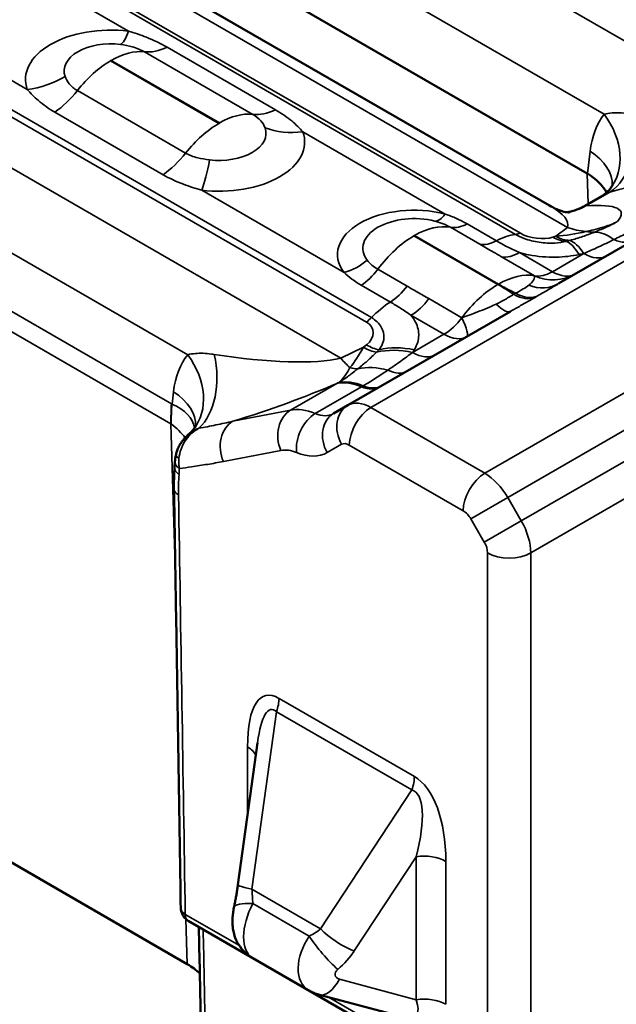
# Model space of a CAD drawing. Units: millimetres. Extents: x 40 to 4231, y -199 to 1148.
# Drawn here: x 923 to 954, y 272 to 323 of the extents above; entities that cross this region are included whole.
import ezdxf

# ---------------------------------------------------------------- set-up
doc = ezdxf.new("R2010")
doc.units = ezdxf.units.MM
doc.header["$LTSCALE"] = 4
doc.layers.add('Sichtbar (ISO)', color=7, linetype='Continuous', lineweight=50)
doc.layers.add('Sichtbar schmal (ISO)', color=7, linetype='Continuous', lineweight=35)

msp = doc.modelspace()

# ---------------------------------------------------------------- linework, layer by layer
at = {"layer": 'Sichtbar (ISO)'}
for p, q in [((950.181, 313.605), (908.276, 337.799)), ((952.152, 315.292), (919.907, 333.909)), ((950.656, 309.53), (969.906, 320.644)), ((952.962, 314.14), (952.019, 313.596)), ((939.655, 303.179), (948.149, 308.083)), ((939.655, 303.179), (938.904, 302.746)), ((931.263, 273.99), (898.149, 293.108)), ((933.905, 278.133), (934.928, 285.551)), ((931.305, 276.258), (942.004, 270.081)), ((934.653, 274.328), (937.594, 272.63)), ((942.495, 271.233), (938.169, 272.392))]:
    msp.add_line(p, q, dxfattribs=at)
for centre, major_axis, ratio, start_param, end_param in [((950.452, 276.278), (1.588, 39.048), 0.07408, 6.24208, 6.244361), ((949.319, 313.745), (-4.004, 0.181), 0.575863, 3.455493, 3.950572), ((247.922, 757.882), (483.69, -841.782), 0.575792, 0.708544, 0.708954), ((-8327.116, 5353.962), (-6552.451, 11324.843), 0.577976, 3.949989, 3.950431), ((928.434, 272.357), (4.001, 0), 0.577174, 0.516999, 0.785246)]:
    msp.add_ellipse(centre, major_axis=major_axis, ratio=ratio, start_param=start_param, end_param=end_param, dxfattribs=at)
for points, knots in [([(953.336, 314.473), (953.307, 314.436), (953.277, 314.402), (953.22, 314.342), (953.193, 314.315), (953.139, 314.267), (953.114, 314.246), (953.066, 314.208), (953.043, 314.192), (953.001, 314.163), (952.981, 314.151), (952.962, 314.14)], [0, 0, 0, 0, 0.0361543, 0.0361543, 0.0723087, 0.0723087, 0.108463, 0.108463, 0.1446174, 0.1446174, 0.1807717, 0.1807717, 0.1807717, 0.1807717]), ([(953.336, 314.473), (953.373, 314.518), (953.401, 314.56), (953.442, 314.627), (953.455, 314.653), (953.469, 314.685), (953.472, 314.693), (953.472, 314.693)], [1.0246679, 1.0246679, 1.0246679, 1.0246679, 1.119931, 1.119931, 1.215194, 1.215194, 1.3006542, 1.3006542, 1.3006542, 1.3006542]), ([(950.181, 313.605), (950.411, 313.473), (950.595, 313.399), (950.892, 313.297), (951, 313.273), (951.169, 313.239), (951.213, 313.236), (951.224, 313.236), (951.225, 313.235), (951.225, 313.235)], [0.7853982, 0.7853982, 0.7853982, 0.7853982, 0.8526104, 0.8526104, 0.9245136, 0.9245136, 1.0143116, 1.0143116, 1.0275907, 1.0275907, 1.0275907, 1.0275907]), ([(951.086, 313.256), (951.153, 313.268), (951.222, 313.282), (951.375, 313.321), (951.46, 313.347), (951.627, 313.406), (951.71, 313.44), (951.87, 313.514), (951.947, 313.554), (952.019, 313.596)], [9.2831224, 9.2831224, 9.2831224, 9.2831224, 9.3080878, 9.3080878, 9.338122, 9.338122, 9.3681562, 9.3681562, 9.3981904, 9.3981904, 9.3981904, 9.3981904]), ([(931.579, 301.911), (931.564, 301.892), (931.548, 301.874), (931.518, 301.839), (931.503, 301.823), (931.473, 301.791), (931.459, 301.777), (931.43, 301.749), (931.416, 301.736), (931.389, 301.711), (931.375, 301.7), (931.362, 301.689)], [0, 0, 0, 0, 0.01880839, 0.01880839, 0.03761677, 0.03761677, 0.05642516, 0.05642516, 0.07523354, 0.07523354, 0.09404193, 0.09404193, 0.09404193, 0.09404193]), ([(931.579, 301.911), (931.616, 301.957), (931.644, 301.998), (931.685, 302.066), (931.698, 302.092), (931.712, 302.124), (931.715, 302.132), (931.715, 302.132)], [1.0246679, 1.0246679, 1.0246679, 1.0246679, 1.119931, 1.119931, 1.215194, 1.215194, 1.3006542, 1.3006542, 1.3006542, 1.3006542]), ([(931.199, 301.538), (931.156, 301.494), (931.114, 301.448), (931.031, 301.349), (930.992, 301.297), (930.916, 301.186), (930.879, 301.128), (930.812, 301.005), (930.781, 300.94), (930.726, 300.802), (930.702, 300.73), (930.683, 300.654)], [0, 0, 0, 0, 0.01651574, 0.01651574, 0.03303147, 0.03303147, 0.04954721, 0.04954721, 0.06606295, 0.06606295, 0.08257869, 0.08257869, 0.08257869, 0.08257869]), ([(931.362, 301.689), (931.351, 301.68), (931.34, 301.671), (931.318, 301.651), (931.307, 301.642), (931.285, 301.622), (931.274, 301.612), (931.252, 301.592), (931.241, 301.581), (931.22, 301.56), (931.209, 301.549), (931.199, 301.538)], [-0.01775605, -0.01775605, -0.01775605, -0.01775605, -0.01420484, -0.01420484, -0.01065363, -0.01065363, -0.00710242, -0.00710242, -0.00355121, -0.00355121, 0, 0, 0, 0]), ([(930.683, 300.654), (930.676, 300.627), (930.67, 300.6), (930.659, 300.546), (930.653, 300.519), (930.644, 300.466), (930.639, 300.439), (930.631, 300.385), (930.628, 300.358), (930.622, 300.304), (930.62, 300.278), (930.618, 300.251)], [0, 0, 0, 0, 0.00794067, 0.00794067, 0.01588135, 0.01588135, 0.02382202, 0.02382202, 0.0317627, 0.0317627, 0.03970337, 0.03970337, 0.03970337, 0.03970337]), ([(930.567, 298.811), (930.566, 298.888), (930.565, 298.964), (930.565, 299.117), (930.566, 299.193), (930.568, 299.344), (930.57, 299.419), (930.576, 299.569), (930.579, 299.644), (930.587, 299.792), (930.591, 299.866), (930.596, 299.94)], [0, 0, 0, 0, 0.0329469, 0.0329469, 0.0658937, 0.0658937, 0.0988406, 0.0988406, 0.1317875, 0.1317875, 0.1647344, 0.1647344, 0.1647344, 0.1647344]), ([(930.567, 298.811), (930.592, 297.358), (930.616, 295.904), (930.664, 292.993), (930.688, 291.537), (930.735, 288.621), (930.759, 287.162), (930.805, 284.242), (930.828, 282.782), (930.874, 279.86), (930.897, 278.398), (930.919, 276.936)], [1.44821675, 1.44821675, 1.44821675, 1.44821675, 1.46757975, 1.46757975, 1.48694274, 1.48694274, 1.50630573, 1.50630573, 1.52566872, 1.52566872, 1.54503171, 1.54503171, 1.54503171, 1.54503171]), ([(933.698, 276.945), (933.715, 277.024), (933.731, 277.103), (933.762, 277.262), (933.777, 277.342), (933.806, 277.501), (933.82, 277.581), (933.847, 277.74), (933.859, 277.819), (933.883, 277.977), (933.895, 278.055), (933.905, 278.133)], [-0.8122727, -0.8122727, -0.8122727, -0.8122727, -0.7481813, -0.7481813, -0.6840899, -0.6840899, -0.6199985, -0.6199985, -0.5559071, -0.5559071, -0.4918157, -0.4918157, -0.4918157, -0.4918157]), ([(931.305, 276.258), (931.244, 276.293), (931.188, 276.339), (931.09, 276.446), (931.048, 276.508), (930.974, 276.651), (930.945, 276.736), (930.924, 276.859), (930.92, 276.898), (930.919, 276.936)], [0, 0, 0, 0, 0.026616, 0.026616, 0.0542838, 0.0542838, 0.0869898, 0.0869898, 0.1016642, 0.1016642, 0.1016642, 0.1016642]), ([(934.653, 274.328), (934.466, 274.436), (934.318, 274.561), (934.054, 274.836), (933.959, 274.981), (933.784, 275.296), (933.737, 275.441), (933.644, 275.774), (933.632, 275.912), (933.615, 276.166), (933.617, 276.274), (933.628, 276.476), (933.637, 276.57), (933.662, 276.754), (933.677, 276.844), (933.697, 276.938), (933.698, 276.941), (933.698, 276.945)], [-0.785398, -0.785398, -0.785398, -0.785398, -0.707249, -0.707249, -0.604246, -0.604246, -0.445273, -0.445273, -0.159733, -0.159733, 0.159801, 0.159801, 0.479335, 0.479335, 0.79887, 0.79887, 0.812273, 0.812273, 0.812273, 0.812273]), ([(937.594, 272.63), (937.633, 272.607), (937.672, 272.586), (937.749, 272.547), (937.788, 272.529), (937.865, 272.495), (937.903, 272.48), (937.98, 272.451), (938.018, 272.438), (938.094, 272.413), (938.132, 272.402), (938.169, 272.392)], [0.7853982, 0.7853982, 0.7853982, 0.7853982, 0.837758, 0.837758, 0.8901179, 0.8901179, 0.9424778, 0.9424778, 0.9948377, 0.9948377, 1.0471976, 1.0471976, 1.0471976, 1.0471976])]:
    msp.add_open_spline(points, degree=3, knots=knots, dxfattribs=at)
at = {"layer": 'Sichtbar schmal (ISO)'}
for p, q in [((1504.278, 628.352), (940.855, 303.06)), ((946.803, 299.626), (1510.226, 624.918)), ((1511.426, 623.651), (948.003, 298.359)), ((948.706, 297.142), (1512.129, 622.434)), ((1512.626, 620.761), (949.203, 295.469)), ((961.04, 318.195), (914.999, 344.777)), ((951.119, 312.467), (905.078, 339.049)), ((948.4, 312.102), (903.485, 338.034)), ((903.744, 338.094), (948.658, 312.163)), ((919.427, 337.784), (953.039, 318.378)), ((895.703, 333.452), (940.618, 307.52)), ((895.961, 333.69), (940.876, 307.758)), ((939.283, 305.634), (893.242, 332.215)), ((928.188, 322.719), (921.456, 326.605)), ((897.67, 325.222), (931.282, 305.817)), ((916.174, 323.556), (922.906, 319.669)), ((930.433, 303.256), (898.173, 321.882)), ((934.682, 318.373), (929.025, 321.639)), ((930.205, 321.876), (935.862, 318.61)), ((927.254, 321.167), (932.911, 317.901)), ((932.946, 317.922), (927.29, 321.188)), ((898.149, 320.843), (930.41, 302.218)), ((925.519, 319.614), (931.176, 316.348)), ((929.995, 315.222), (924.338, 318.488)), ((944.73, 313.168), (937.295, 317.461)), ((952.298, 316.449), (952.158, 315.288)), ((952.152, 315.292), (952.2, 313.7)), ((932.013, 314.411), (939.448, 310.118)), ((952.081, 313.587), (953.331, 314.308)), ((945.88, 312.648), (947.407, 311.767)), ((946.536, 311.591), (945.009, 312.472)), ((951.119, 312.467), (950.509, 312.005)), ((943.093, 312.023), (947.481, 309.489)), ((947.517, 309.51), (943.129, 312.043)), ((950.509, 312.005), (950.355, 311.954)), ((948.608, 311.149), (950.331, 310.155)), ((949.393, 309.94), (947.67, 310.934)), ((950.331, 310.155), (951.972, 311.102)), ((941.213, 310.281), (942.74, 309.399)), ((941.869, 308.57), (940.342, 309.452)), ((943.883, 308.747), (945.605, 307.753)), ((948.303, 308.973), (948.412, 309.035)), ((949.534, 308.877), (949.425, 308.814)), ((944.667, 306.884), (942.944, 307.879)), ((943.026, 305.937), (944.667, 306.884)), ((940.464, 306.206), (939.283, 305.634)), ((940.618, 306.332), (940.464, 306.206)), ((936.652, 302.923), (939.073, 304.32)), ((937.943, 302.746), (940.363, 304.144)), ((930.541, 303.887), (930.463, 303.239)), ((936.652, 302.923), (933.648, 302.342)), ((946.803, 299.626), (940.855, 303.06)), ((930.41, 302.218), (930.634, 294.802)), ((938.573, 300.707), (939.324, 301.14)), ((939.724, 301.1), (945.672, 297.666)), ((933.144, 300.24), (936.149, 300.82)), ((948.003, 298.359), (946.072, 297.244)), ((948.706, 297.142), (948.003, 298.359)), ((946.072, 297.244), (946.775, 296.027)), ((948.706, 297.142), (946.775, 296.027)), ((946.94, 295.469), (946.94, 242.719)), ((949.203, 242.719), (949.203, 295.469)), ((943.121, 283.79), (936.052, 287.872)), ((934.64, 277.911), (935.917, 287.177)), ((935.917, 287.177), (942.987, 283.096)), ((934.408, 285.34), (934.408, 281.776)), ((942.987, 283.096), (938.22, 275.844)), ((939.984, 274.678), (943.22, 279.599)), ((943.22, 279.599), (943.22, 272.133)), ((944.765, 271.894), (944.765, 279.36)), ((938.22, 275.844), (934.64, 277.911)), ((934.683, 277.156), (937.63, 275.455)), ((933.98, 274.957), (931.154, 276.589)), ((931.192, 276.34), (931.263, 273.99)), ((943.22, 272.133), (939.204, 273.209)), ((941.855, 270.411), (938.643, 272.265))]:
    msp.add_line(p, q, dxfattribs=at)
for centre, major_axis, ratio, start_param, end_param in [((927.272, 320.198), (-4.461, 0), 0.57735, 4.505617, 6.489957), ((928.188, 325.985), (-0.481, -3.971), 0.167628, 0.097308, 0.625666), ((927.272, 320.643), (-2.445, 0), 0.57735, 4.505617, 6.489957), ((927.29, 317.269), (2.4, 4.157), 0.57735, 0.248722, 0.785398), ((930.471, 325.281), (-2, -3.464), 0.57735, 0.248722, 0.691295), ((927.254, 317.248), (-2.4, -4.157), 0.57735, 3.926991, 4.463667), ((927.272, 321.178), (-0.0251, 0), 0.57735, 3.926991, 7.068583), ((922.906, 322.935), (-3.76, -1.366), 0.799104, 1.288225, 1.816582), ((924.073, 321.586), (-2, -3.464), 0.57735, 0.879502, 1.322074), ((932.946, 314.003), (2.4, 4.157), 0.57735, 0.248722, 0.785398), ((936.128, 322.015), (-2, -3.464), 0.57735, 0.248722, 0.691295), ((956.51, 313.651), (-2.659, 5.387), 0.616101, 0.279404, 0.755719), ((950.217, 316.977), (3.119, -2.504), 0.757385, 0, 1.233694), ((951.761, 317.931), (1.028, -3.866), 0.676025, 0.218539, 1.511188), ((932.911, 313.982), (-2.4, -4.157), 0.57735, 3.926991, 4.463667), ((932.929, 317.912), (0.0251, 0), 0.57735, 3.926991, 7.068583), ((932.929, 316.932), (4.461, 0), 0.57735, 4.505617, 6.489957), ((932.929, 317.377), (2.445, 0), 0.57735, 4.505617, 6.489957), ((937.295, 320.727), (3.76, 1.366), 0.799104, 3.90146, 4.429818), ((955.618, 316.596), (9.16, 2.938), 0.161244, 4.408659, 5.265056), ((929.729, 318.32), (2, 3.464), 0.57735, 4.021094, 4.463667), ((949.477, 315.047), (3.971, -0.481), 0.574548, 0.039121, 0.852441), ((932.013, 317.677), (0.481, 3.971), 0.167628, 3.767258, 4.295615), ((944.757, 310.326), (9.16, 2.938), 0.161244, 6.021039, 6.877435), ((943.111, 311.053), (-4.005, 0), 0.57735, 4.296258, 6.699317), ((944.73, 315.128), (-0.593, -2.325), 0.330048, 0.072425, 0.658111), ((943.187, 313.949), (7.952, -1.413), 0.214961, 6.242467, 6.818426), ((950.511, 317.21), (0.304, -3.988), 0.896061, 0.077732, 0.368129), ((943.111, 311.38), (-2.678, 0), 0.57735, 4.296258, 6.699317), ((945.949, 314.647), (-1.2, -2.078), 0.57735, 0.19828, 0.744421), ((943.129, 308.124), (2.4, 4.157), 0.57735, 0.19828, 0.785398), ((949.011, 314.283), (-1.2, -2.078), 0.57735, 0.416888, 0.575959), ((949.507, 312.444), (-1.197, 0.184), 0.446201, 0.853983, 2.424779), ((951.097, 315.54), (5.821, 1.227), 0.57488, 4.491379, 4.758712), ((951.708, 316.002), (-2.414, 3.189), 0.825511, 2.234154, 2.501488), ((951.853, 314.502), (0.945, -2.206), 0.646401, 5.825576, 6.105458), ((953.775, 308.044), (-1.536, 4.123), 0.442624, 5.681954, 6.132181), ((943.093, 308.103), (-2.4, -4.157), 0.57735, 3.926991, 4.514109), ((943.111, 312.033), (-0.0251, 0), 0.57735, 3.926991, 7.068583), ((947.476, 313.765), (-1.2, -2.078), 0.57735, 0.19828, 0.744421), ((947.279, 308.104), (-2.2, -3.811), 0.57735, 3.55848, 3.886014), ((950.708, 314.075), (0.756, -2.278), 0.684772, 5.626859, 6.041259), ((950.862, 314.126), (0.756, -2.278), 0.684772, 5.626859, 6.058174), ((970.962, 320.797), (-22.536, -9.406), 0.06387, 0.463099, 0.480014), ((951.729, 307.458), (-0.891, 4.309), 0.275259, 5.638997, 6.100566), ((951.964, 307.508), (-0.937, 4.299), 0.28845, 5.635954, 6.112542), ((953.413, 313.894), (1.2, -2.078), 0.603604, 5.593627, 6.283185), ((948.608, 313.109), (-1.2, -2.078), 0.57735, 0.199713, 0.785398), ((939.448, 312.078), (-1.906, -1.459), 0.746816, 1.051476, 1.637161), ((970.962, 324.39), (-23.508, -12.979), 0.178069, 0.52139, 0.538305), ((951.972, 313.061), (1.2, -2.078), 0.57735, 5.497787, 6.283185), ((940.273, 311.369), (-1.2, -2.078), 0.57735, 0.826375, 1.372516), ((950.331, 312.114), (-1.2, -2.078), 0.57735, 0.199713, 0.785398), ((950.331, 312.114), (1.2, -2.078), 0.57735, 5.497787, 6.283185), ((947.517, 305.59), (2.4, 4.157), 0.57735, 0.199713, 0.785398), ((950.331, 312.114), (1.2, -2.078), 0.979696, 5.342526, 6.283185), ((941.8, 310.488), (-1.2, -2.078), 0.57735, 0.826375, 1.372516), ((947.481, 305.57), (-2.4, -4.157), 0.57735, 3.926991, 4.512676), ((949.456, 311.609), (1.2, -2.078), 0.816049, 5.493561, 6.283185), ((941.997, 305.054), (2.2, 3.811), 0.57735, 0.826375, 1.153909), ((942.944, 309.839), (1.2, 2.078), 0.57735, 3.926991, 4.512676), ((948.303, 310.932), (1.2, -2.078), 0.57735, 5.497787, 6.220521), ((948.412, 310.995), (1.2, -2.078), 0.57735, 5.497787, 6.220521), ((946.949, 310.161), (1.2, -2.078), 0.272911, 5.493561, 6.283185), ((940.265, 309.233), (1.2, 2.078), 0.57735, 4.13643, 4.295501), ((939.769, 306.822), (1.185, 0.278), 0.680497, 5.339628, 6.910424), ((944.667, 308.844), (-1.2, -2.078), 0.57735, 0.785398, 1.371084), ((944.667, 308.844), (1.2, -2.078), 0.137544, 0, 0.940659), ((944.667, 308.844), (1.2, -2.078), 0.57735, 5.497787, 6.283185), ((939.876, 309.061), (2.082, 5.206), 0.317986, 3.996251, 4.263584), ((940.111, 307.919), (1.525, -1.853), 0.444696, 5.41288, 5.844196), ((940.265, 308.045), (1.525, -1.853), 0.444696, 5.41288, 5.827281), ((943.03, 302.349), (3.682, -2.408), 0.763848, 2.034132, 2.510719), ((920.011, 291.38), (22.519, 16.458), 0.064288, 5.880268, 5.897182), ((943.116, 302.485), (3.739, -2.319), 0.7687, 2.015682, 2.477251), ((920.011, 294.973), (23.508, 12.979), 0.178069, 5.958859, 5.975774), ((934.753, 301.09), (-2.659, 5.387), 0.616101, 0.279404, 0.755719), ((928.46, 304.415), (3.119, -2.504), 0.757385, 0, 1.233694), ((930.003, 305.37), (1.028, -3.866), 0.676025, 0.349192, 1.511188), ((932.291, 307.658), (7.952, -1.413), 0.214961, 4.79864, 5.823588), ((938.695, 308.489), (-1.744, 3.6), 0.252833, 2.35526, 2.622594), ((943.026, 307.897), (1.2, -2.078), 0.57735, 5.497787, 6.283185), ((939.12, 307.151), (1.41, -1.942), 0.498831, 5.696379, 5.976261), ((942.1, 301.304), (-2.934, 3.279), 0.686113, 5.464755, 5.914982), ((941.539, 307.038), (1.2, -2.078), 0.550486, 5.593627, 6.283185), ((940.891, 300.388), (-2.231, 3.793), 0.582664, 5.6338, 6.074232), ((933.861, 304.035), (9.16, 2.938), 0.161244, 4.637468, 5.265056), ((940.8, 300.335), (-2.2, 3.811), 0.57735, 5.638563, 6.086252), ((940.125, 306.222), (1.2, -2.078), 0.57735, 5.638563, 6.283185), ((940.211, 306.271), (1.2, -2.078), 0.575588, 5.638459, 6.283185), ((927.72, 302.486), (3.971, -0.481), 0.574548, 0.039121, 0.852441), ((940.591, 308.301), (-7.2, -12.471), 0.57735, 5.427974, 5.51524), ((940.62, 308.283), (-7.496, -12.295), 0.563149, 5.441592, 5.528928), ((922.615, 123.79), (7.307, 179.623), 0.07408, 6.24208, 6.244361), ((927.562, 301.184), (4.065, 0.864), 0.547244, 6.257698, 6.950374), ((937.28, 301.473), (-0.304, 1.571), 0.800715, 0.269954, 1.840751), ((938.379, 298.937), (-2.2, 3.811), 0.57735, 5.638563, 6.086252), ((940.455, 301.793), (-0.8, 1.386), 0.816497, 0, 1.570796), ((940.855, 301.1), (-1.2, 2.078), 0.57735, 5.497787, 6.283185), ((940.855, 301.754), (0.8, 1.386), 0.57735, 0.785398, 2.356194), ((938.101, 301.361), (0.612, 1.478), 0.652648, 0.704375, 2.275172), ((937.704, 304.824), (1.2, -2.078), 0.57735, 5.638563, 6.283185), ((939.704, 301.36), (-0.8, 1.386), 0.816497, 0, 1.570796), ((932.773, 128.834), (-2.393, 173.393), 0.016202, 6.270078, 6.272359), ((927.562, 301.184), (3.974, -1.209), 0.539057, 0.635721, 0.945476), ((934.276, 300.893), (-0.304, 1.571), 0.800715, 0.269954, 1.840751), ((931.772, 300.98), (-0.573, 0.558), 0.279083, 0, 0.524585), ((937.248, 298.284), (-1.4, 2.425), 0.57735, 5.638563, 6.086252), ((939.724, 300.447), (-0.4, 0.693), 0.57735, 5.497787, 6.283185), ((931.459, 300.46), (-0.776, 0.194), 0.429712, 0, 0.733048), ((936.573, 304.171), (2, -3.464), 0.57735, 5.638563, 6.283185), ((931.394, 299.884), (-0.798, 0.056), 0.620433, 0, 0.827398), ((931.416, 300.195), (-0.798, 0.056), 0.620216, 0, 0.82716), ((927.848, 307.891), (-3.274, -54.264), 0.064683, 1.420506, 1.426306), ((946.803, 298.32), (0.8, 1.386), 0.57735, 0.785398, 2.356194), ((946.803, 297.666), (-1.2, 2.078), 0.57735, 4.712389, 5.497787), ((931.367, 298.824), (-0.8, -0.013), 0.565922, 0, 0.775787), ((927.848, 272.677), (-3.424, 226.532), 0.014852, 4.729436, 4.826397), ((945.672, 297.013), (0.4, -0.693), 0.57735, 1.570796, 2.356194), ((947.506, 296.449), (-1.2, 2.078), 0.57735, 3.926991, 4.712389), ((946.375, 295.796), (0.4, -0.693), 0.57735, 0.785398, 1.570796), ((948.072, 296.122), (1.6, 0), 0.57735, 3.926991, 5.497787), ((937.347, 280.899), (-2.018, 7.111), 0.300577, 5.983005, 7.09738), ((936.216, 280.246), (-0.568, 7.047), 0.187404, 6.085859, 6.986675), ((934.92, 287.218), (-0.8, -1.386), 0.57735, 1.864379, 2.356194), ((933.276, 284.686), (1.6, 0), 0.57735, 0.222257, 0.785398), ((941.99, 283.137), (-0.8, -1.386), 0.57735, 1.864379, 2.356194), ((941.826, 278.313), (0.725, 5.673), 0.502147, 4.961597, 6.075972), ((940.694, 277.66), (2.35, 5.414), 0.296781, 5.203521, 6.317896), ((943.634, 278.707), (-1.6, 0), 0.57735, 3.926991, 4.974188), ((935.887, 277.86), (-1.981, 0.273), 0.076094, 0, 0.900816), ((934.833, 277.132), (-0.161, 2.4), 0.061729, 1.235857, 1.556314), ((935.655, 276.533), (-1.957, 0.413), 0.243384, 5.283121, 6.283185), ((935.738, 276.473), (1.041, 2.168), 0.519595, 1.504339, 3.10201), ((930.111, 197.833), (-3.424, 226.532), 0.014852, 5.040247, 5.063541), ((935.534, 276.727), (3.046, -0.177), 0.534611, 5.501962, 5.822419), ((939.467, 275.793), (1.671, -1.099), 0.379826, 4.14793, 5.262305), ((938.91, 274.641), (-1.39, -1.964), 0.629675, 4.743609, 6.34128), ((938.603, 274.831), (-1.294, 1.525), 0.202913, 0.985489, 2.205191), ((936.052, 275.611), (4.357, 1.378), 0.697902, 5.253653, 5.57411), ((939.427, 273.526), (-0.436, -0.138), 0.697902, 5.253653, 7.113123), ((938.687, 274.324), (-0.518, -1.932), 0.447214, 0, 1.079592), ((940.694, 273.786), (2.497, -2.479), 0.317863, 5.776507, 6.856099), ((943.634, 271.24), (-1.6, 0), 0.57735, 3.926991, 4.974188)]:
    msp.add_ellipse(centre, major_axis=major_axis, ratio=ratio, start_param=start_param, end_param=end_param, dxfattribs=at)
for points, knots in [([(928.188, 322.719), (928.502, 322.63), (928.82, 322.522), (929.506, 322.245), (929.872, 322.068), (930.205, 321.876)], [-1.327526, -1.327526, -1.327526, -1.327526, -1.1791553, -1.1791553, -1.0023641, -1.0023641, -1.0023641, -1.0023641]), ([(929.025, 321.639), (928.842, 321.744), (928.625, 321.833), (928.194, 321.958), (927.986, 321.999), (927.774, 322.025)], [1.0023641, 1.0023641, 1.0023641, 1.0023641, 1.1791553, 1.1791553, 1.327526, 1.327526, 1.327526, 1.327526]), ([(924.879, 320.353), (924.926, 320.225), (924.996, 320.094), (925.201, 319.839), (925.344, 319.715), (925.519, 319.614)], [0, 0, 0, 0, 0.1559242, 0.1559242, 0.3251619, 0.3251619, 0.3251619, 0.3251619]), ([(924.338, 318.488), (924.02, 318.672), (923.732, 318.878), (923.259, 319.281), (923.067, 319.478), (922.906, 319.669)], [-0.3251619, -0.3251619, -0.3251619, -0.3251619, -0.1559242, -0.1559242, 0, 0, 0, 0]), ([(935.321, 317.667), (935.275, 317.796), (935.205, 317.918), (934.999, 318.156), (934.856, 318.272), (934.682, 318.373)], [0, 0, 0, 0, 0.1559242, 0.1559242, 0.3251619, 0.3251619, 0.3251619, 0.3251619]), ([(935.862, 318.61), (936.181, 318.425), (936.469, 318.228), (936.941, 317.84), (937.133, 317.651), (937.295, 317.461)], [-0.3251619, -0.3251619, -0.3251619, -0.3251619, -0.1559242, -0.1559242, 0, 0, 0, 0]), ([(954.43, 318.395), (954.38, 318.403), (954.331, 318.41), (953.975, 318.456), (953.692, 318.466), (953.295, 318.435), (953.158, 318.412), (953.039, 318.378)], [-0.3309449, -0.3309449, -0.3309449, -0.3309449, -0.3014893, -0.3014893, -0.1159574, -0.1159574, 0, 0, 0, 0]), ([(931.176, 316.348), (931.358, 316.243), (931.575, 316.162), (932.006, 316.055), (932.215, 316.021), (932.427, 315.996)], [1.0023641, 1.0023641, 1.0023641, 1.0023641, 1.1791553, 1.1791553, 1.327526, 1.327526, 1.327526, 1.327526]), ([(932.013, 314.411), (931.698, 314.5), (931.381, 314.601), (930.695, 314.861), (930.328, 315.03), (929.995, 315.222)], [-1.327526, -1.327526, -1.327526, -1.327526, -1.1791553, -1.1791553, -1.0023641, -1.0023641, -1.0023641, -1.0023641]), ([(952.962, 314.14), (953.052, 314.192), (953.151, 314.239), (953.279, 314.29), (953.305, 314.299), (953.331, 314.308)], [0.1807717, 0.1807717, 0.1807717, 0.1807717, 0.3014893, 0.3014893, 0.3309449, 0.3309449, 0.3309449, 0.3309449]), ([(944.73, 313.168), (944.933, 313.098), (945.134, 313.018), (945.519, 312.844), (945.705, 312.749), (945.88, 312.648)], [-0.1850642, -0.1850642, -0.1850642, -0.1850642, -0.0925321, -0.0925321, 0, 0, 0, 0]), ([(952.081, 313.587), (952.058, 313.603), (952.04, 313.607), (952.02, 313.596), (952.02, 313.596), (952.019, 313.596)], [9.2480195, 9.2480195, 9.2480195, 9.2480195, 9.393898, 9.393898, 9.3981904, 9.3981904, 9.3981904, 9.3981904]), ([(945.009, 312.472), (944.892, 312.54), (944.764, 312.601), (944.49, 312.709), (944.345, 312.756), (944.194, 312.794)], [0, 0, 0, 0, 0.0925321, 0.0925321, 0.1850642, 0.1850642, 0.1850642, 0.1850642]), ([(953.669, 312.74), (953.427, 312.629), (953.196, 312.544), (952.64, 312.37), (952.335, 312.304), (952.071, 312.253)], [0.0031574, 0.0031574, 0.0031574, 0.0031574, 0.0651562, 0.0651562, 0.1617708, 0.1617708, 0.1617708, 0.1617708]), ([(952.531, 312.223), (952.795, 312.33), (952.989, 312.408), (953.356, 312.574), (953.52, 312.656), (953.669, 312.74)], [0, 0, 0, 0, 0.1248385, 0.1248385, 0.2496769, 0.2496769, 0.2496769, 0.2496769]), ([(953.669, 312.74), (953.678, 312.747), (953.688, 312.754), (953.707, 312.767), (953.717, 312.774), (953.726, 312.78)], [0, 0, 0, 0, 0.00813621, 0.00813621, 0.01627242, 0.01627242, 0.01627242, 0.01627242]), ([(951.251, 311.79), (951.469, 311.849), (951.688, 311.917), (952.116, 312.062), (952.325, 312.14), (952.531, 312.223)], [0, 0, 0, 0, 0.1301704, 0.1301704, 0.2549735, 0.2549735, 0.2549735, 0.2549735]), ([(953.541, 311.829), (953.774, 311.945), (954.015, 312.064), (954.481, 312.305), (954.706, 312.426), (954.928, 312.553)], [0, 0, 0, 0, 0.1196353, 0.1196353, 0.2305527, 0.2305527, 0.2305527, 0.2305527]), ([(947.407, 311.767), (947.65, 311.626), (947.902, 311.491), (948.306, 311.29), (948.457, 311.218), (948.608, 311.149)], [-0.2012731, -0.2012731, -0.2012731, -0.2012731, -0.0747158, -0.0747158, 0, 0, 0, 0]), ([(948.4, 312.102), (948.536, 312.024), (948.689, 311.953), (949.107, 311.798), (949.379, 311.732), (949.928, 311.65), (950.205, 311.639), (950.679, 311.665), (950.882, 311.695), (951.069, 311.739)], [0, 0, 0, 0, 0.1043121, 0.1043121, 0.2712114, 0.2712114, 0.4533316, 0.4533316, 0.6061259, 0.6061259, 0.6061259, 0.6061259]), ([(951.972, 311.102), (952.227, 311.213), (952.482, 311.327), (953.006, 311.569), (953.274, 311.697), (953.541, 311.829)], [0, 0, 0, 0, 0.1260026, 0.1260026, 0.2589546, 0.2589546, 0.2589546, 0.2589546]), ([(947.67, 310.934), (947.53, 311.016), (947.389, 311.097), (947.012, 311.315), (946.775, 311.453), (946.536, 311.591)], [0, 0, 0, 0, 0.0747158, 0.0747158, 0.2012731, 0.2012731, 0.2012731, 0.2012731]), ([(951.729, 311.05), (951.346, 310.971), (950.941, 310.926), (950.048, 310.906), (949.56, 310.947), (948.932, 311.067), (948.768, 311.105), (948.608, 311.149)], [-0.6061259, -0.6061259, -0.6061259, -0.6061259, -0.4533316, -0.4533316, -0.2712114, -0.2712114, -0.2050696, -0.2050696, -0.2050696, -0.2050696]), ([(949.096, 309.45), (949.149, 309.49), (949.194, 309.529), (949.33, 309.667), (949.376, 309.762), (949.397, 309.877), (949.398, 309.909), (949.393, 309.94)], [0.2162841, 0.2162841, 0.2162841, 0.2162841, 0.2857375, 0.2857375, 0.4711829, 0.4711829, 0.5484215, 0.5484215, 0.5484215, 0.5484215]), ([(942.74, 309.399), (942.92, 309.295), (943.101, 309.192), (943.482, 308.976), (943.683, 308.862), (943.883, 308.747)], [0, 0, 0, 0, 0.0954754, 0.0954754, 0.2012727, 0.2012727, 0.2012727, 0.2012727]), ([(947.481, 309.489), (947.623, 309.407), (947.763, 309.324), (948.04, 309.153), (948.175, 309.064), (948.303, 308.973)], [2.8461411, 2.8461411, 2.8461411, 2.8461411, 2.9210529, 2.9210529, 2.9972444, 2.9972444, 2.9972444, 2.9972444]), ([(948.412, 309.035), (948.251, 309.109), (948.098, 309.188), (947.802, 309.347), (947.658, 309.428), (947.517, 309.51)], [2.6943494, 2.6943494, 2.6943494, 2.6943494, 2.7712251, 2.7712251, 2.8461369, 2.8461369, 2.8461369, 2.8461369]), ([(948.412, 309.035), (948.556, 309.11), (948.687, 309.183), (948.916, 309.321), (949.014, 309.388), (949.096, 309.45)], [0, 0, 0, 0, 0.1081658, 0.1081658, 0.2163316, 0.2163316, 0.2163316, 0.2163316]), ([(950.656, 309.53), (950.487, 309.433), (950.31, 309.329), (949.935, 309.11), (949.738, 308.995), (949.534, 308.877)], [-0.2163316, -0.2163316, -0.2163316, -0.2163316, -0.1081658, -0.1081658, 0, 0, 0, 0]), ([(942.944, 307.879), (942.775, 308.003), (942.594, 308.125), (942.232, 308.356), (942.053, 308.464), (941.869, 308.57)], [-0.2012727, -0.2012727, -0.2012727, -0.2012727, -0.0954754, -0.0954754, 0, 0, 0, 0]), ([(947.391, 308.465), (947.529, 308.533), (947.662, 308.601), (947.975, 308.771), (948.148, 308.873), (948.303, 308.973)], [0, 0, 0, 0, 0.086975, 0.086975, 0.2163314, 0.2163314, 0.2163314, 0.2163314]), ([(949.425, 308.814), (949.181, 308.674), (948.927, 308.529), (948.497, 308.283), (948.323, 308.183), (948.149, 308.083)], [-0.2163314, -0.2163314, -0.2163314, -0.2163314, -0.086975, -0.086975, 0, 0, 0, 0]), ([(945.605, 307.753), (945.751, 307.804), (945.896, 307.856), (946.387, 308.036), (946.729, 308.166), (947.165, 308.357), (947.28, 308.411), (947.391, 308.465)], [-0.5484213, -0.5484213, -0.5484213, -0.5484213, -0.4715367, -0.4715367, -0.2862378, -0.2862378, -0.2162839, -0.2162839, -0.2162839, -0.2162839]), ([(941.271, 306.083), (941.33, 306.154), (941.38, 306.229), (941.485, 306.432), (941.524, 306.565), (941.545, 306.885), (941.505, 307.076), (941.289, 307.445), (941.113, 307.622), (940.876, 307.758)], [0, 0, 0, 0, 0.0906673, 0.0906673, 0.2357351, 0.2357351, 0.4243231, 0.4243231, 0.6061186, 0.6061186, 0.6061186, 0.6061186]), ([(942.944, 307.879), (943.134, 307.649), (943.262, 307.402), (943.367, 306.928), (943.36, 306.703), (943.258, 306.344), (943.197, 306.209), (943.116, 306.077)], [-0.4010501, -0.4010501, -0.4010501, -0.4010501, -0.2357351, -0.2357351, -0.0906673, -0.0906673, 0, 0, 0, 0]), ([(932.673, 305.833), (932.623, 305.841), (932.574, 305.848), (932.217, 305.895), (931.935, 305.904), (931.538, 305.873), (931.401, 305.85), (931.282, 305.817)], [-0.3309449, -0.3309449, -0.3309449, -0.3309449, -0.3014893, -0.3014893, -0.1159574, -0.1159574, 0, 0, 0, 0]), ([(940.172, 305.087), (940.337, 305.218), (940.499, 305.352), (940.826, 305.642), (940.99, 305.797), (941.141, 305.953)], [0, 0, 0, 0, 0.1205754, 0.1205754, 0.2549735, 0.2549735, 0.2549735, 0.2549735]), ([(941.737, 305.014), (941.973, 305.172), (942.202, 305.332), (942.632, 305.64), (942.834, 305.79), (943.026, 305.937)], [0, 0, 0, 0, 0.1329517, 0.1329517, 0.2589509, 0.2589509, 0.2589509, 0.2589509]), ([(939.758, 305.144), (939.685, 305.017), (939.603, 304.879), (939.409, 304.61), (939.298, 304.479), (939.168, 304.368)], [0, 0, 0, 0, 0.0808854, 0.0808854, 0.1586134, 0.1586134, 0.1586134, 0.1586134]), ([(939.168, 304.368), (939.315, 304.454), (939.464, 304.553), (939.783, 304.784), (939.943, 304.91), (940.172, 305.087)], [0, 0, 0, 0, 0.1248385, 0.1248385, 0.2496769, 0.2496769, 0.2496769, 0.2496769]), ([(940.451, 304.195), (940.672, 304.323), (940.886, 304.456), (941.315, 304.732), (941.529, 304.875), (941.737, 305.014)], [0, 0, 0, 0, 0.1109138, 0.1109138, 0.2305489, 0.2305489, 0.2305489, 0.2305489]), ([(939.073, 304.32), (939.088, 304.328), (939.104, 304.336), (939.136, 304.352), (939.152, 304.36), (939.168, 304.368)], [0, 0, 0, 0, 0.00813621, 0.00813621, 0.01627242, 0.01627242, 0.01627242, 0.01627242]), ([(940.363, 304.144), (940.378, 304.152), (940.392, 304.161), (940.422, 304.178), (940.436, 304.186), (940.451, 304.195)], [0, 0, 0, 0, 0.00757917, 0.00757917, 0.0151707, 0.0151707, 0.0151707, 0.0151707]), ([(931.198, 301.383), (931.289, 301.512), (931.393, 301.625), (931.617, 301.821), (931.738, 301.905), (931.863, 301.975)], [0, 0, 0, 0, 0.03668036, 0.03668036, 0.07336071, 0.07336071, 0.07336071, 0.07336071]), ([(931.863, 301.975), (931.748, 301.931), (931.635, 301.876), (931.47, 301.772), (931.415, 301.733), (931.362, 301.689)], [-0.07336071, -0.07336071, -0.07336071, -0.07336071, -0.03668036, -0.03668036, -0.01775605, -0.01775605, -0.01775605, -0.01775605]), ([(933.648, 302.342), (933.352, 302.274), (933.054, 302.21), (932.458, 302.089), (932.16, 302.031), (931.863, 301.975)], [-0.3506212, -0.3506212, -0.3506212, -0.3506212, -0.1753106, -0.1753106, 0, 0, 0, 0]), ([(930.827, 300.381), (930.838, 300.56), (930.878, 300.733), (931.002, 301.07), (931.091, 301.232), (931.198, 301.383)], [-0.08257869, -0.08257869, -0.08257869, -0.08257869, -0.04306074, -0.04306074, 0, 0, 0, 0]), ([(930.85, 299.868), (930.837, 299.948), (930.828, 300.031), (930.82, 300.203), (930.821, 300.291), (930.827, 300.381)], [-0.03970337, -0.03970337, -0.03970337, -0.03970337, -0.01985169, -0.01985169, 0, 0, 0, 0]), ([(930.85, 299.868), (931.059, 299.901), (931.267, 299.933), (931.476, 299.964), (931.756, 300.007), (932.035, 300.049), (932.592, 300.139), (932.869, 300.187), (933.144, 300.24)], [-0.1308936, -0.1308936, -0.1308936, -0.1308936, 0, 0, 0, 0.1753106, 0.1753106, 0.3506212, 0.3506212, 0.3506212, 0.3506212]), ([(930.801, 298.498), (930.798, 298.679), (930.799, 298.859), (930.808, 299.212), (930.817, 299.386), (930.829, 299.557)], [0, 0, 0, 0, 0.0825925, 0.0825925, 0.1647344, 0.1647344, 0.1647344, 0.1647344]), ([(930.919, 276.936), (930.919, 276.936), (930.919, 276.935), (930.921, 276.871), (930.942, 276.807), (931.022, 276.689), (931.081, 276.635), (931.154, 276.589)], [0.4973543, 0.4973543, 0.4973543, 0.4973543, 0.5, 0.5, 0.75, 0.75, 1, 1, 1, 1])]:
    msp.add_open_spline(points, degree=3, knots=knots, dxfattribs=at)
for points in [[(940.661, 310.755), (940.795, 310.58), (940.98, 310.415), (941.213, 310.281)], [(951.972, 311.102), (951.969, 311.101), (951.967, 311.101), (951.964, 311.1)], [(940.342, 309.452), (939.994, 309.653), (939.692, 309.883), (939.448, 310.118)], [(943.03, 305.942), (943.028, 305.94), (943.027, 305.939), (943.026, 305.937)], [(931.305, 276.258), (931.207, 276.315), (931.156, 276.449), (931.154, 276.589)]]:
    msp.add_open_spline(points, degree=3, dxfattribs=at)

doc.saveas('drawing.dxf')
